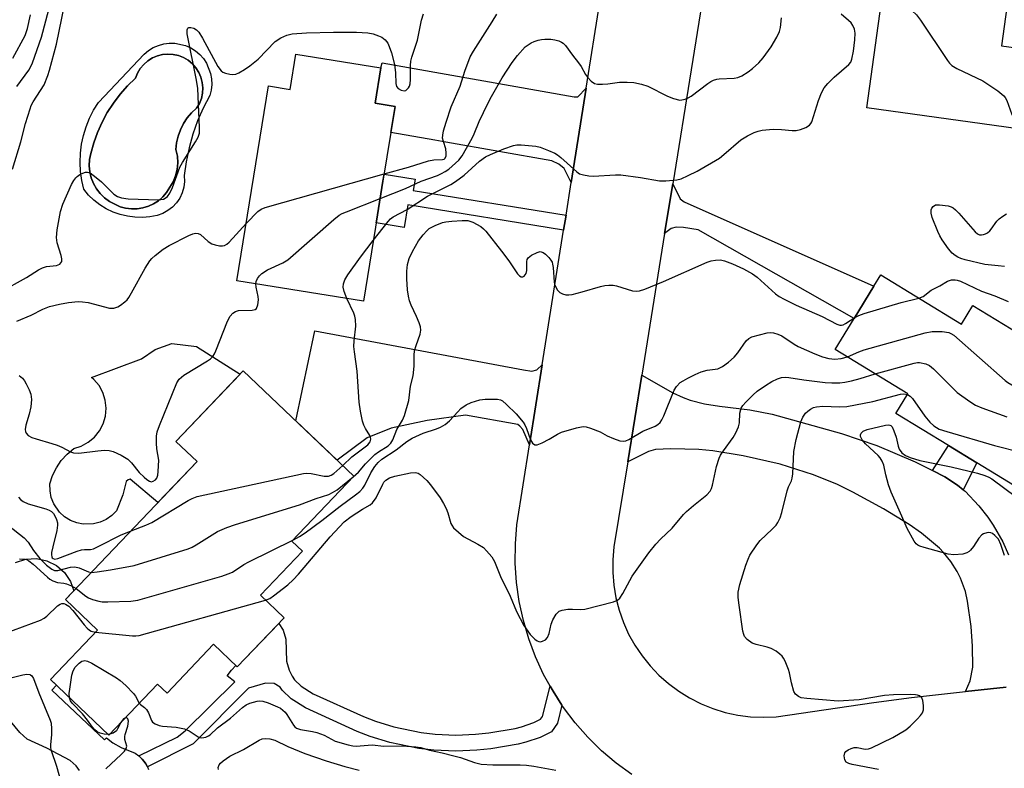
# Model space of a CAD drawing. Units: inches. Extents: x 1291759 to 1297759, y 481452 to 485452.
# Drawn here: x 1292684 to 1292939, y 483454 to 483647 of the extents above; entities that cross this region are included whole.
import ezdxf

# ---------------------------------------------------------------- set-up
doc = ezdxf.new("R2010")
doc.units = ezdxf.units.IN
doc.header["$MEASUREMENT"] = 0
for name, color, linetype in [('BLDG-Footprint', 5, 'Continuous'), ('CULTRL-Pad', 6, 'Continuous'), ('CULTRL-Swimming Pool in Ground', 4, 'Continuous'), ('TRANS-Driveway', 251, 'Continuous'), ('TRANS-Non Street Sidewalk', 7, 'Continuous'), ('TRANS-Road', 130, 'Continuous'), ('Undefined', 1, 'Continuous')]:
    doc.layers.add(name, color=color, linetype=linetype)

msp = doc.modelspace()

# ---------------------------------------------------------------- linework, layer by layer
at = {"layer": 'BLDG-Footprint'}
for points, elevation in [([(1292944.06, 483682.66), (1292938.26, 483640.72), (1292954.12, 483638.53), (1292953.97, 483637.44), (1292952.08, 483623.78), (1292951.28, 483618.03), (1292903.48, 483624.64), (1292907.19, 483651.51), (1292906.47, 483651.61), (1292907.75, 483660.88), (1292908.3, 483664.86), (1292908.84, 483668.75), (1292909.8, 483668.62), (1292912.34, 483687.05), (1292923.93, 483685.44), (1292928.61, 483684.8)], 246.61), ([(1292777.71, 483635), (1292776.24, 483625.88), (1292781.4, 483625.05), (1292780.3, 483618.24), (1292778.27, 483605.67), (1292776.86, 483597.01), (1292773.24, 483574.59), (1292740.51, 483579.89), (1292748.68, 483630.36), (1292754.29, 483629.45), (1292755.77, 483638.55)], 244.86), ([(1292907.05, 483581.42), (1292927.95, 483568.67), (1292930.9, 483573.5), (1292964.6, 483552.94), (1292946.76, 483523.69), (1292931.9, 483532.76), (1292924.57, 483537.23), (1292910.98, 483545.52), (1292914.09, 483550.63), (1292895.27, 483562.11), (1292900.15, 483570.12), (1292905.27, 483578.5)], 253.93), ([(1292752.69, 483492.67), (1292740.6, 483479.97), (1292734.47, 483485.81), (1292722.42, 483473.16), (1292719.93, 483475.53), (1292707.35, 483462.33), (1292692.27, 483476.69), (1292704.44, 483489.48), (1292696.16, 483497.37), (1292730.17, 483533.09), (1292724.71, 483538.3), (1292742.13, 483556.6), (1292770.78, 483529.32), (1292754.73, 483512.47), (1292757.42, 483509.9), (1292746.56, 483498.5)], 287.91)]:
    msp.add_lwpolyline(points, close=True, dxfattribs=dict(at, elevation=elevation))
at = {"layer": 'CULTRL-Pad'}
msp.add_lwpolyline([(1292730.17, 483533.09), (1292720.06, 483522.47), (1292712.85, 483528.56), (1292712.36, 483528.38), (1292711.83, 483527.92), (1292710.98, 483524.47), (1292709.33, 483520.38), (1292708.14, 483519.16), (1292706.7, 483518.14), (1292705.11, 483517.4), (1292703.4, 483516.96), (1292700.76, 483516.89), (1292699.04, 483517.24), (1292697.4, 483517.89), (1292695.91, 483518.83), (1292694.61, 483520.03), (1292693.13, 483522.2), (1292692.48, 483523.84), (1292692.15, 483525.57), (1292692.13, 483527.33), (1292692.82, 483529.48), (1292693.81, 483531.5), (1292695.07, 483533.37), (1292696.58, 483535.04), (1292698.27, 483536.48), (1292700.21, 483537.1), (1292702.03, 483538.1), (1292703.62, 483539.43), (1292704.93, 483541.04), (1292705.89, 483542.87), (1292706.48, 483544.86), (1292706.67, 483546.93), (1292706.45, 483548.99), (1292705.83, 483550.97), (1292704.84, 483552.79), (1292703.51, 483554.39), (1292702.88, 483554.9), (1292715.83, 483559.71), (1292719.38, 483562.14), (1292723.69, 483563.64), (1292730.05, 483562.89), (1292741.32, 483555.74), (1292724.71, 483538.3)], close=True, dxfattribs=at)
for points in [[(1292683.25, 483507.02), (1292685.88, 483507.87), (1292688.65, 483508.01), (1292691.36, 483507.44), (1292693.84, 483506.2), (1292695.91, 483504.36), (1292697.44, 483502.05), (1292698.29, 483499.61), (1292696.16, 483497.37), (1292704.44, 483489.48), (1292692.27, 483476.69), (1292693.81, 483475.22), (1292692.57, 483473.91), (1292706.22, 483461.06), (1292706.77, 483461.64), (1292708.43, 483460.34), (1292710.52, 483459.08), (1292714.14, 483457.66), (1292715.1, 483456.93), (1292715.98, 483456.12), (1292716.5, 483455.5), (1292716.94, 483454.84), (1292717.32, 483454.13), (1292717.64, 483453.39)], [(1292699.8, 483453.15), (1292698.94, 483454.37), (1292697.36, 483455.71), (1292691.31, 483458.89), (1292686.22, 483461.29), (1292684.34, 483462.98), (1292681.96, 483465.93)]]:
    msp.add_lwpolyline(points, dxfattribs=at)
for points in [[(1292729.77, 483639.43, 0), (1292730.87, 483638.5, 0), (1292731.82, 483637.42, 0), (1292732.62, 483636.22, 0), (1292733.68, 483633.55, 0), (1292733.93, 483632.13, 0), (1292733.97, 483630.69, 0), (1292733.81, 483629.25, 0), (1292733.45, 483627.86, 0), (1292731.77, 483624.62, 0), (1292730.32, 483621.27, 0), (1292729.1, 483617.82, 0), (1292728.12, 483614.31, 0), (1292727.38, 483610.73, 0), (1292726.88, 483607.11, 0), (1292726.93, 483605.61, 0), (1292726.74, 483604.12, 0), (1292726.33, 483602.67, 0), (1292725.69, 483601.31, 0), (1292724.84, 483600.07, 0), (1292723.81, 483598.97, 0), (1292722.62, 483598.05, 0), (1292721.3, 483597.33, 0), (1292719.88, 483596.83, 0), (1292717.97, 483596.46, 0), (1292716.04, 483596.3, 0), (1292714.1, 483596.34, 0), (1292712.17, 483596.59, 0), (1292710.28, 483597.04, 0), (1292708.45, 483597.69, 0), (1292706.7, 483598.53, 0), (1292705.05, 483599.55, 0), (1292703.51, 483600.74, 0), (1292702.11, 483602.08, 0), (1292700.86, 483603.57, 0), (1292700.35, 483605.86, 0), (1292700.04, 483608.19, 0), (1292699.93, 483610.54, 0), (1292700.02, 483612.89, 0), (1292700.31, 483615.22, 0), (1292700.8, 483617.52, 0), (1292701.49, 483619.77, 0), (1292702.37, 483621.95, 0), (1292703.43, 483624.04, 0), (1292704.67, 483626.04, 0), (1292716.51, 483638.58, 0), (1292717.62, 483639.5, 0), (1292718.84, 483640.25, 0), (1292720.17, 483640.83, 0), (1292721.55, 483641.23, 0), (1292722.98, 483641.42, 0), (1292724.42, 483641.41, 0), (1292727.23, 483640.8, 0), (1292728.55, 483640.2, 0)], [(1292714.68, 483598.52, 0), (1292716.15, 483598.75, 0), (1292717.58, 483599.18, 0), (1292718.93, 483599.81, 0), (1292720.18, 483600.63, 0), (1292721.3, 483601.61, 0), (1292722.27, 483602.74, 0), (1292723.96, 483605.48, 0), (1292724.62, 483607.07, 0), (1292725.03, 483608.74, 0), (1292725.18, 483610.45, 0), (1292725.08, 483612.17, 0), (1292724.72, 483613.86, 0), (1292724.9, 483615.61, 0), (1292725.29, 483617.33, 0), (1292725.88, 483618.99, 0), (1292726.67, 483620.57, 0), (1292727.64, 483622.04, 0), (1292728.78, 483623.38, 0), (1292730.08, 483624.57, 0), (1292730.78, 483625.78, 0), (1292731.29, 483627.07, 0), (1292731.59, 483628.44, 0), (1292731.68, 483629.83, 0), (1292731.54, 483631.22, 0), (1292731.19, 483632.57, 0), (1292730.64, 483633.84, 0), (1292729.89, 483635.02, 0), (1292728.97, 483636.07, 0), (1292727.9, 483636.96, 0), (1292726.7, 483637.67, 0), (1292725.4, 483638.19, 0), (1292724.04, 483638.49, 0), (1292722.65, 483638.58, 0), (1292721.26, 483638.46, 0), (1292719.91, 483638.11, 0), (1292718.63, 483637.57, 0), (1292717.45, 483636.83, 0), (1292716.4, 483635.91, 0), (1292715.5, 483634.84, 0), (1292714.78, 483633.65, 0), (1292714.26, 483632.35, 0), (1292712.19, 483630.35, 0), (1292710.28, 483628.19, 0), (1292708.53, 483625.9, 0), (1292706.97, 483623.48, 0), (1292705.6, 483620.94, 0), (1292704.42, 483618.31, 0), (1292703.44, 483615.6, 0), (1292702.68, 483612.82, 0), (1292702.37, 483611.27, 0), (1292702.29, 483609.69, 0), (1292702.43, 483608.11, 0), (1292702.79, 483606.57, 0), (1292703.36, 483605.1, 0), (1292704.14, 483603.72, 0), (1292705.1, 483602.47, 0), (1292706.23, 483601.36, 0), (1292707.51, 483600.43, 0), (1292710.27, 483599.08, 0), (1292711.71, 483598.69, 0), (1292713.19, 483598.5, 0)]]:
    msp.add_polyline3d(points, close=True, dxfattribs=at)
at = {"layer": 'CULTRL-Swimming Pool in Ground'}
msp.add_lwpolyline([(1292714.68, 483598.52), (1292713.19, 483598.5), (1292711.71, 483598.69), (1292710.27, 483599.08), (1292707.51, 483600.43), (1292706.23, 483601.36), (1292705.1, 483602.47), (1292704.14, 483603.72), (1292703.36, 483605.1), (1292702.79, 483606.57), (1292702.43, 483608.11), (1292702.29, 483609.69), (1292702.37, 483611.27), (1292702.68, 483612.82), (1292703.44, 483615.6), (1292704.42, 483618.31), (1292705.6, 483620.94), (1292706.97, 483623.48), (1292708.53, 483625.9), (1292710.28, 483628.19), (1292712.19, 483630.35), (1292714.26, 483632.35), (1292714.78, 483633.65), (1292715.5, 483634.84), (1292716.4, 483635.91), (1292717.45, 483636.83), (1292718.63, 483637.57), (1292719.91, 483638.11), (1292721.26, 483638.46), (1292722.65, 483638.58), (1292724.04, 483638.49), (1292725.4, 483638.19), (1292726.7, 483637.67), (1292727.9, 483636.96), (1292728.97, 483636.07), (1292729.89, 483635.02), (1292730.64, 483633.84), (1292731.19, 483632.57), (1292731.54, 483631.22), (1292731.68, 483629.83), (1292731.59, 483628.44), (1292731.29, 483627.07), (1292730.78, 483625.78), (1292730.08, 483624.57), (1292728.78, 483623.38), (1292727.64, 483622.04), (1292726.67, 483620.57), (1292725.88, 483618.99), (1292725.29, 483617.33), (1292724.9, 483615.61), (1292724.72, 483613.86), (1292725.08, 483612.17), (1292725.18, 483610.45), (1292725.03, 483608.74), (1292724.62, 483607.07), (1292723.96, 483605.48), (1292722.27, 483602.74), (1292721.3, 483601.61), (1292720.18, 483600.63), (1292718.93, 483599.81), (1292717.58, 483599.18), (1292716.15, 483598.75)], close=True, dxfattribs=at)
at = {"layer": 'TRANS-Driveway'}
for points in [[(1292830.86, 483629.77), (1292826.98, 483605.34), (1292825.11, 483608.93), (1292823.8, 483610.05), (1292821.93, 483610.98), (1292794.52, 483615.76), (1292791.66, 483616.26), (1292780.3, 483618.24), (1292781.4, 483625.05), (1292776.24, 483625.88), (1292777.71, 483635), (1292778.05, 483636.34), (1292827.73, 483627.55), (1292828.67, 483627.55)], [(1292819.47, 483558.13), (1292816.18, 483537.45), (1292814.45, 483541.37), (1292813.7, 483542.31), (1292813.14, 483542.68), (1292799.66, 483545.1), (1292789.73, 483543.73), (1292780.38, 483541.76), (1292774.19, 483539.29), (1292766.42, 483533.48), (1292755.74, 483543.64), (1292760.69, 483566.94), (1292814.63, 483556.81), (1292816.79, 483556.53), (1292818.09, 483556.81)]]:
    msp.add_lwpolyline(points, close=True, dxfattribs=at)
msp.add_lwpolyline([(1292939.47, 483474.74), (1292928.94, 483473.61), (1292930.21, 483476.33), (1292930.87, 483479.88), (1292930.8, 483485.32), (1292930.42, 483490.41), (1292929.53, 483496.98), (1292928.95, 483499.44), (1292927.65, 483502.91), (1292926.79, 483504.66), (1292925.21, 483507.21), (1292923.3, 483509.58), (1292922.21, 483510.67), (1292917.59, 483514.56), (1292914.43, 483516.83), (1292907.76, 483520.91), (1292899.86, 483525.19), (1292895.85, 483527.14), (1292889.61, 483529.71), (1292881.05, 483532.41), (1292871.42, 483534.62), (1292863.6, 483535.88), (1292859.98, 483536.26), (1292852.74, 483536.44), (1292848.79, 483536.27), (1292846.94, 483535.7), (1292841.6, 483533.08), (1292845.21, 483555.45), (1292853.3, 483550.9), (1292855.91, 483549.65), (1292857.72, 483549), (1292861.46, 483548.05), (1292865.32, 483547.42), (1292873.17, 483546.47), (1292878.94, 483545.38), (1292896.9, 483540.37), (1292906.04, 483537.27), (1292915.92, 483533.08), (1292920.41, 483530.8), (1292923.66, 483529.15), (1292926.91, 483527.04), (1292928.39, 483525.81), (1292928.88, 483525.41), (1292932.46, 483521.66), (1292934.78, 483518.69), (1292936.17, 483516.64), (1292938.64, 483512.3), (1292940.12, 483508.95)], dxfattribs=at)
at = {"layer": 'TRANS-Non Street Sidewalk'}
for points in [[(1292825.63, 483596.86), (1292825.02, 483593.02), (1292784.73, 483599.53), (1292783.79, 483593.73), (1292776.52, 483594.91), (1292776.86, 483597.01), (1292778.27, 483605.67), (1292778.57, 483607.53), (1292786.6, 483606.23), (1292786.12, 483603.24)], [(1292851.13, 483592.12), (1292853.22, 483605.01), (1292855.15, 483601.07), (1292856.18, 483600.32), (1292905.27, 483578.5), (1292900.15, 483570.12), (1292859.83, 483593.11), (1292855.99, 483593.68), (1292854.12, 483593.77), (1292852.81, 483593.39)], [(1292928.39, 483525.81), (1292926.91, 483527.04), (1292923.66, 483529.15), (1292920.41, 483530.8), (1292924.57, 483537.23), (1292931.9, 483532.76)], [(1292821.5, 483475), (1292822.28, 483473.66), (1292824.56, 483470.08), (1292823.41, 483465.43), (1292821.89, 483463.17), (1292818.9, 483461.7), (1292815.25, 483460.45), (1292813.27, 483459.98), (1292806.19, 483458.78), (1292802.54, 483458.38), (1292797.1, 483458.11), (1292791.41, 483458.37), (1292787.52, 483458.85), (1292780.06, 483460.4), (1292774.94, 483461.98), (1292771.62, 483463.27), (1292758.23, 483469.35), (1292754.5, 483471.7), (1292752.24, 483473.9), (1292751.66, 483474.73), (1292750.12, 483475.65), (1292747.93, 483475.79), (1292743.48, 483474.48), (1292729.16, 483460.09), (1292717.32, 483454.13), (1292716.94, 483454.84), (1292716.5, 483455.5), (1292715.98, 483456.12), (1292715.1, 483456.93), (1292725.07, 483461.76), (1292727.12, 483463.38), (1292739.93, 483476.1), (1292737.96, 483477.66), (1292739.07, 483479.15), (1292740.2, 483480.35), (1292740.6, 483479.97), (1292751.31, 483491.22), (1292752.43, 483489.43), (1292753.12, 483487.16), (1292753.31, 483481.45), (1292754.05, 483479.11), (1292754.77, 483477.53), (1292755.42, 483476.6), (1292757.08, 483474.97), (1292760.2, 483473.01), (1292773.23, 483467.1), (1292776.31, 483465.9), (1292781.09, 483464.42), (1292788.2, 483462.95), (1292791.76, 483462.51), (1292797.09, 483462.27), (1292802.21, 483462.52), (1292805.62, 483462.9), (1292812.44, 483464.05), (1292814.09, 483464.44), (1292817.3, 483465.55), (1292819.06, 483466.41), (1292819.55, 483467.14)]]:
    msp.add_lwpolyline(points, close=True, dxfattribs=at)
at = {"layer": 'TRANS-Road'}
for points in [[(1292842.67, 483452.07, 0), (1292838.64, 483455.01, 0), (1292834.83, 483458.24, 0), (1292831.28, 483461.74, 0), (1292827.98, 483465.48, 0), (1292824.96, 483469.46, 0), (1292824.56, 483470.08, 0), (1292822.28, 483473.66, 0), (1292821.5, 483475, 0), (1292819.83, 483478.01, 0), (1292817.75, 483482.54, 0), (1292816, 483487.21, 0), (1292814.59, 483492, 0), (1292813.54, 483496.88, 0), (1292812.84, 483501.82, 0), (1292812.5, 483506.79, 0), (1292812.53, 483511.78, 0), (1292812.91, 483516.76, 0), (1292816.18, 483537.45, 0), (1292819.47, 483558.13, 0), (1292825.02, 483593.02, 0), (1292825.63, 483596.86, 0), (1292826.98, 483605.34, 0), (1292830.86, 483629.77, 0), (1292837.95, 483674.39, 0)], [(1292862.76, 483664.08, 0), (1292853.22, 483605.01, 0), (1292851.13, 483592.12, 0), (1292845.21, 483555.45, 0), (1292841.6, 483533.08, 0), (1292838.01, 483511.02, 0), (1292837.72, 483507.71, 0), (1292837.72, 483504.4, 0), (1292837.99, 483501.09, 0), (1292838.54, 483497.82, 0), (1292839.37, 483494.62, 0), (1292840.47, 483491.49, 0), (1292841.82, 483488.46, 0), (1292843.43, 483485.57, 0), (1292845.29, 483482.81, 0), (1292847.36, 483480.23, 0), (1292849.65, 483477.83, 0), (1292852.13, 483475.64, 0), (1292854.8, 483473.66, 0), (1292857.61, 483471.92, 0), (1292860.57, 483470.42, 0), (1292863.64, 483469.17, 0), (1292866.81, 483468.2, 0), (1292870.05, 483467.49, 0), (1292873.34, 483467.06, 0), (1292876.64, 483466.92, 0), (1292879.96, 483467.05, 0), (1292905.24, 483470.78, 0), (1292915.01, 483472.02, 0), (1292928.94, 483473.61, 0), (1292939.47, 483474.74, 0)]]:
    msp.add_polyline3d(points, dxfattribs=at)
at = {"layer": 'Undefined'}
msp.add_line((1292707.53, 483462.51, 256), (1292707.22, 483462.46, 256), dxfattribs=at)
for points, elevation in [([(1292907.16, 483656.6), (1292911.9, 483652.3), (1292915.2, 483649.75), (1292916.28, 483648.75), (1292917.33, 483647.32), (1292924.35, 483636.95), (1292924.87, 483636.23), (1292925.47, 483635.6), (1292926.71, 483634.83), (1292933.46, 483631.61), (1292937.35, 483629.03), (1292938.92, 483627.79), (1292939.26, 483627.34), (1292939.65, 483626.57), (1292940.97, 483622.95), (1292941.7, 483621.39), (1292942.6, 483620.11), (1292943.17, 483619.58), (1292943.92, 483619.05)], 248), ([(1292682.44, 483608.8), (1292684.62, 483615.86), (1292685.8, 483620.63), (1292686.97, 483624.44), (1292687.29, 483625.24), (1292687.82, 483626.25), (1292690.59, 483630.65), (1292691.62, 483633), (1292692.05, 483634.41), (1292693.78, 483641.12), (1292695.89, 483651.27)], 240), ([(1292683.58, 483630.17), (1292686.62, 483634.38), (1292687.18, 483635.33), (1292687.61, 483636.3), (1292689.98, 483642.93), (1292691.8, 483650.09)], 238), ([(1292679.24, 483576.97), (1292686.06, 483580.71), (1292689.18, 483582.71), (1292690.17, 483583.25), (1292691.23, 483583.58), (1292693.8, 483583.86), (1292694.65, 483584.23), (1292694.95, 483584.53), (1292695.16, 483584.9), (1292695.23, 483585.62), (1292695.05, 483586.45), (1292693.98, 483589.73), (1292693.84, 483591.11), (1292694.03, 483593.05), (1292694.82, 483597.83), (1292695.49, 483599.75), (1292697.74, 483604.83), (1292698.31, 483605.83), (1292698.81, 483606.52), (1292699.2, 483606.91), (1292699.88, 483607.37), (1292700.61, 483607.75), (1292701.34, 483608.01), (1292701.83, 483608.05), (1292702.53, 483607.8), (1292703.67, 483606.99), (1292705.45, 483605.5), (1292708.62, 483602.3), (1292709.59, 483601.72), (1292710.66, 483601.33), (1292712.35, 483601.12), (1292720.22, 483600.83), (1292721.46, 483601.03), (1292721.91, 483601.24), (1292722.51, 483601.7), (1292723.14, 483602.55), (1292723.84, 483604.03), (1292725.71, 483609.29), (1292726.42, 483610.54), (1292729.8, 483615.85), (1292730.45, 483617.07), (1292730.78, 483618.11), (1292730.82, 483619.57), (1292730.36, 483629.66), (1292730.03, 483631.82), (1292727.65, 483643.79), (1292727.62, 483644.87), (1292727.78, 483645.27), (1292727.91, 483645.4), (1292728.09, 483645.47), (1292728.54, 483645.47), (1292729.31, 483645.26), (1292730.04, 483644.86), (1292730.62, 483644.23), (1292731.57, 483642.7), (1292735.58, 483635.39), (1292736.41, 483634.22), (1292736.83, 483633.91), (1292737.57, 483633.61), (1292738.64, 483633.37), (1292739.45, 483633.29), (1292740.24, 483633.39), (1292740.99, 483633.7), (1292742.46, 483634.56), (1292743.87, 483635.5), (1292745.96, 483637.26), (1292750.36, 483641.81), (1292751.82, 483642.78), (1292753.39, 483643.51), (1292754.77, 483643.78), (1292758.46, 483644.1), (1292765.46, 483644.28), (1292771.46, 483644.25), (1292774.36, 483644.07), (1292775.78, 483643.82), (1292777.15, 483643.34), (1292777.98, 483642.93), (1292778.87, 483642.25), (1292779.56, 483641.38), (1292779.92, 483640.57), (1292780.49, 483638.87), (1292781.29, 483635.85), (1292781.55, 483633.7), (1292781.58, 483630.97), (1292781.77, 483630.22), (1292782.25, 483629.63), (1292782.96, 483629.25), (1292783.72, 483629.08), (1292784.16, 483629.19), (1292784.53, 483629.47), (1292784.85, 483629.85), (1292785.11, 483630.3), (1292785.29, 483630.84), (1292785.42, 483631.98), (1292785.38, 483635.61), (1292785.49, 483636.72), (1292785.78, 483637.81), (1292787.22, 483642.14), (1292788.21, 483647.34), (1292788.72, 483648.98)], 242), ([(1292682.53, 483637.51), (1292685.69, 483643.42), (1292686.28, 483645.24), (1292687.12, 483648.74)], 236), ([(1292775.78, 483590.29), (1292779.66, 483595.25), (1292780.24, 483595.91), (1292780.89, 483596.46), (1292784.56, 483598.35), (1292789.78, 483601.81), (1292795.8, 483604.84), (1292797.05, 483605.56), (1292799.25, 483607.22), (1292803.26, 483610.87), (1292804.84, 483611.98), (1292806.13, 483612.62), (1292809.52, 483614.01), (1292812.02, 483614.9), (1292812.88, 483615.05), (1292814.04, 483615.06), (1292817.84, 483614.76), (1292818.96, 483614.5), (1292821.12, 483613.66), (1292822.71, 483612.94), (1292823.44, 483612.5), (1292824.32, 483611.79), (1292828.42, 483608.07), (1292829.14, 483607.61), (1292830.17, 483607.28), (1292831.53, 483607.06), (1292832.65, 483606.98), (1292838.41, 483607.33), (1292839.85, 483607.33), (1292844.88, 483606.67), (1292849.78, 483605.78), (1292851.48, 483605.75), (1292854.29, 483606.06), (1292855.39, 483606.32), (1292857.23, 483607.12), (1292859.54, 483608.28), (1292865.35, 483611.67), (1292866.48, 483612.56), (1292870.86, 483616.35), (1292872.57, 483617.39), (1292874.34, 483618.26), (1292875.34, 483618.6), (1292876.41, 483618.85), (1292879.22, 483619.17), (1292881.39, 483619.09), (1292884.12, 483618.76), (1292885.18, 483618.76), (1292886.29, 483619.02), (1292887.66, 483619.59), (1292888.62, 483620.18), (1292888.98, 483620.59), (1292889.24, 483621.08), (1292890.91, 483626.53), (1292891.76, 483628.56), (1292892.43, 483629.82), (1292893.35, 483630.94), (1292895, 483632.62), (1292898.77, 483635.84), (1292899.29, 483636.49), (1292899.59, 483637.28), (1292899.96, 483639.32), (1292900.37, 483642.3), (1292900.4, 483643.95), (1292900.24, 483645.01), (1292899.83, 483646.01), (1292899.36, 483646.68), (1292898.75, 483647.27), (1292896.77, 483648.93)], 248), ([(1292777.54, 483601.18), (1292784.07, 483603.76), (1292788.2, 483605.66), (1292792.34, 483607.17), (1292793.39, 483607.64), (1292794.38, 483608.17), (1292795.3, 483608.81), (1292797.88, 483611.1), (1292798.79, 483612.27), (1292801.32, 483616.81), (1292801.86, 483617.91), (1292803.16, 483621.13), (1292805.42, 483625.79), (1292806.37, 483627.64), (1292809.11, 483632.43), (1292811.72, 483636.41), (1292813.1, 483638.22), (1292815.07, 483640.41), (1292816.58, 483641.49), (1292817.35, 483641.84), (1292818.46, 483642.19), (1292819.32, 483642.36), (1292820.19, 483642.43), (1292821.66, 483642.41), (1292822.76, 483642.29), (1292823.78, 483642.02), (1292824.49, 483641.69), (1292824.91, 483641.39), (1292825.47, 483640.81), (1292827.29, 483638.32), (1292828.89, 483636.31), (1292829.52, 483635.4), (1292830.68, 483633.32), (1292831.17, 483632.6), (1292832.11, 483631.58), (1292832.98, 483630.97), (1292833.74, 483630.8), (1292835.1, 483630.76), (1292836.48, 483630.86), (1292839.44, 483631.3), (1292841.47, 483631.32), (1292843.19, 483631.2), (1292845.18, 483630.76), (1292846.83, 483630.23), (1292851.85, 483627.69), (1292853.45, 483627.08), (1292855.08, 483626.69), (1292855.63, 483626.71), (1292856.44, 483626.91), (1292857.24, 483627.24), (1292857.97, 483627.68), (1292862.34, 483630.99), (1292863.06, 483631.47), (1292863.82, 483631.86), (1292864.66, 483632.12), (1292865.24, 483632.21), (1292869.11, 483632.3), (1292870.11, 483632.53), (1292871.1, 483632.97), (1292872.78, 483633.98), (1292873.91, 483634.81), (1292875.55, 483636.29), (1292876.67, 483637.6), (1292878.71, 483640.45), (1292880.13, 483642.92), (1292880.85, 483644.45), (1292881.09, 483645.49), (1292881.36, 483647.92)], 246), ([(1292778.58, 483607.59), (1292784.86, 483609.34), (1292790.09, 483610.98), (1292791.46, 483611.2), (1292793.7, 483611.25), (1292794.14, 483611.42), (1292794.32, 483611.57), (1292794.59, 483612.19), (1292794.65, 483612.96), (1292794.5, 483614.01), (1292793.9, 483615.93), (1292793.71, 483616.77), (1292793.72, 483617.61), (1292793.94, 483618.73), (1292794.59, 483620.95), (1292795.93, 483624.89), (1292798.24, 483630.23), (1292799.42, 483634.14), (1292800.87, 483637.84), (1292801.73, 483639.35), (1292806.56, 483646.95), (1292807.73, 483648.95)], 244), ([(1292742.93, 483594.82), (1292745.94, 483597.84), (1292746.8, 483598.45), (1292747.77, 483598.87), (1292778.58, 483607.59)], 244), ([(1292745.4, 483579.1), (1292745.48, 483579.75), (1292745.81, 483580.49), (1292746.3, 483581.17), (1292746.9, 483581.77), (1292748.37, 483582.7), (1292752.38, 483584.55), (1292753.63, 483585.28), (1292765.56, 483595.76), (1292766.94, 483596.87), (1292767.71, 483597.31), (1292768.8, 483597.78), (1292777.54, 483601.18)], 246), ([(1292939.07, 483583.56), (1292937.41, 483583.8), (1292933.98, 483584.11), (1292928.92, 483585.3), (1292927.78, 483585.64), (1292926.98, 483585.98), (1292926.27, 483586.46), (1292925.56, 483587.07), (1292924.61, 483588.15), (1292922.9, 483590.54), (1292922.31, 483591.56), (1292921.82, 483592.65), (1292920.38, 483596.31), (1292920.05, 483597.43), (1292920.07, 483598.23), (1292920.27, 483598.72), (1292920.58, 483599.14), (1292921.2, 483599.53), (1292922.24, 483599.59), (1292924.5, 483599.28), (1292925.3, 483599.05), (1292925.78, 483598.8), (1292926.42, 483598.26), (1292927.21, 483597.43), (1292931.44, 483592.54), (1292932.07, 483592.01), (1292932.56, 483591.83), (1292933.09, 483591.8), (1292933.65, 483591.88), (1292934.19, 483592.06), (1292934.65, 483592.32), (1292935.28, 483592.82), (1292935.65, 483593.23), (1292937.08, 483595.3), (1292937.65, 483595.91), (1292938.59, 483596.6), (1292939.59, 483597.19)], 250), ([(1292683.59, 483569.44), (1292687.27, 483570.97), (1292690.29, 483572.57), (1292692.05, 483573.21), (1292694.62, 483573.83), (1292696.89, 483574.24), (1292699.39, 483574.52), (1292700.56, 483574.48), (1292702.02, 483574.26), (1292707.55, 483572.85), (1292708.65, 483572.85), (1292709.68, 483573.14), (1292710.38, 483573.56), (1292711.48, 483574.41), (1292712.08, 483574.99), (1292712.55, 483575.59), (1292713.25, 483576.74), (1292716.72, 483583.18), (1292717.93, 483585.05), (1292718.47, 483585.69), (1292719.32, 483586.48), (1292721.38, 483588.11), (1292722.94, 483588.99), (1292728.02, 483591.59), (1292729.11, 483592.05), (1292729.81, 483592.2), (1292730.47, 483592.16), (1292731.05, 483591.89), (1292733.08, 483590.03), (1292734.04, 483589.43), (1292734.85, 483589.17), (1292735.96, 483588.97), (1292736.78, 483588.94), (1292737.26, 483589.03), (1292737.89, 483589.36), (1292738.53, 483589.93), (1292742.93, 483594.82)], 244), ([(1292770.59, 483529.12), (1292771.92, 483530.33), (1292773.72, 483532.48), (1292776.16, 483534.95), (1292777.09, 483535.66), (1292779.63, 483537.19), (1292780.33, 483537.83), (1292780.86, 483538.69), (1292781.88, 483541.39), (1292783.33, 483543.86), (1292783.83, 483545), (1292784.97, 483548.89), (1292785.44, 483552.66), (1292786.09, 483555.34), (1292786.36, 483557.84), (1292786.37, 483560.63), (1292786.47, 483561.74), (1292786.85, 483563.13), (1292787.91, 483566.05), (1292788.1, 483567.11), (1292787.99, 483567.94), (1292787.63, 483569.05), (1292786.96, 483570.69), (1292785.53, 483573.63), (1292785.14, 483574.74), (1292784.86, 483575.89), (1292784.62, 483577.59), (1292784.41, 483580.41), (1292784.44, 483582.42), (1292784.6, 483584.12), (1292785.09, 483585.7), (1292785.94, 483587.48), (1292787.48, 483590.2), (1292788.66, 483591.81), (1292789.61, 483592.87), (1292790.27, 483593.4), (1292791.82, 483594.21), (1292793.71, 483594.98), (1292794.57, 483595.17), (1292796.06, 483595.31), (1292798.75, 483595.48), (1292800.22, 483595.46), (1292800.78, 483595.34), (1292801.56, 483595.03), (1292803.57, 483593.91), (1292804.25, 483593.37), (1292804.85, 483592.72), (1292808.97, 483587.57), (1292810.83, 483585.06), (1292813.07, 483581.73), (1292813.58, 483581.19), (1292814.07, 483580.94), (1292814.43, 483580.95), (1292814.78, 483581.12), (1292815.1, 483581.41), (1292815.34, 483581.82), (1292815.51, 483582.59), (1292815.5, 483584.91), (1292815.59, 483585.43), (1292815.83, 483585.86), (1292816.67, 483586.52), (1292818.2, 483587.26), (1292818.97, 483587.44), (1292819.21, 483587.43), (1292819.68, 483587.25), (1292820.35, 483586.75), (1292821.19, 483585.92), (1292821.73, 483585.23), (1292822.01, 483584.72), (1292822.17, 483584.18), (1292822.3, 483583.35), (1292822.54, 483579.51), (1292822.67, 483579), (1292823.01, 483578.21), (1292823.46, 483577.48), (1292824.04, 483576.89), (1292824.76, 483576.5), (1292825.55, 483576.26), (1292826.38, 483576.23), (1292827.24, 483576.38), (1292829.81, 483577.04), (1292834.55, 483578.45), (1292835.66, 483578.66), (1292836.74, 483578.75), (1292837.83, 483578.75), (1292838.66, 483578.61), (1292842.87, 483577.28), (1292843.89, 483577.2), (1292844.65, 483577.31), (1292846.01, 483577.76), (1292850.85, 483579.73), (1292862.11, 483584.72), (1292863.18, 483585.04), (1292864.26, 483585.26), (1292865.6, 483585.34), (1292866.64, 483585.09), (1292868.68, 483584.25), (1292871.54, 483582.96), (1292873.91, 483581.71), (1292875.05, 483580.84), (1292879.83, 483576.54), (1292880.78, 483575.85), (1292882.03, 483575.12), (1292885.15, 483573.58), (1292891.86, 483570.68), (1292895.67, 483568.64), (1292896.43, 483568.4), (1292896.89, 483568.39), (1292897.33, 483568.51), (1292897.94, 483568.83), (1292900.31, 483570.37)], 250), ([(1292768.97, 483575.28), (1292768.26, 483577.12), (1292768, 483578.23), (1292768.05, 483579.07), (1292768.43, 483580.16), (1292769.2, 483581.42), (1292772.49, 483586.05), (1292775.78, 483590.29)], 248), ([(1292684.13, 483555.39), (1292685.02, 483554.69), (1292685.56, 483554.02), (1292685.99, 483553.25), (1292686.74, 483551.65), (1292687.15, 483550.56), (1292687.33, 483549.19), (1292687.19, 483547.26), (1292686.78, 483545.41), (1292685.91, 483542.5), (1292685.72, 483541.44), (1292685.77, 483540.93), (1292685.96, 483540.46), (1292686.5, 483539.89), (1292687.48, 483539.35), (1292688.52, 483538.95), (1292692.65, 483537.79), (1292693.97, 483537.34), (1292695.22, 483536.8), (1292697.44, 483535.6), (1292698.23, 483535.34), (1292699.62, 483535.32), (1292704.51, 483535.91), (1292706.26, 483536.05), (1292707.42, 483535.98), (1292708.52, 483535.69), (1292710.59, 483534.73), (1292712.27, 483533.71), (1292713.23, 483532.79), (1292715.24, 483530.27), (1292716.54, 483529.03), (1292717.23, 483528.47), (1292717.92, 483528.03), (1292718.38, 483527.9), (1292718.83, 483528), (1292719.46, 483528.42), (1292719.78, 483528.83), (1292720.04, 483529.62), (1292720.15, 483530.5), (1292720.26, 483533.5), (1292719.79, 483536.44), (1292719.7, 483537.89), (1292719.72, 483539.65), (1292719.88, 483540.8), (1292720.46, 483542.47), (1292724.92, 483553.5), (1292725.55, 483554.41), (1292726.77, 483555.48), (1292732.92, 483559.22), (1292733.64, 483559.74), (1292734.22, 483560.3), (1292734.67, 483560.96), (1292735.05, 483561.75), (1292738.02, 483569.46), (1292738.73, 483570.7), (1292739.44, 483571.54), (1292740.11, 483571.97), (1292740.86, 483572.2), (1292744.48, 483572.26), (1292745.22, 483572.45), (1292745.56, 483572.73), (1292745.91, 483573.64), (1292746.07, 483575), (1292746, 483575.83), (1292745.46, 483578.28), (1292745.4, 483579.1)], 246), ([(1292916.91, 483575.4), (1292918.05, 483575.86), (1292920.09, 483577.43), (1292922.3, 483578.55), (1292924.36, 483579.8), (1292925.33, 483580.14), (1292926.32, 483580.16), (1292926.82, 483580.07), (1292927.64, 483579.78), (1292933.11, 483577.17), (1292936.6, 483576), (1292940.03, 483574.57)], 250), ([(1292900.31, 483570.37), (1292901.37, 483570.95), (1292902.74, 483571.45), (1292912.33, 483574.27), (1292916.91, 483575.4)], 250), ([(1292767.9, 483532.06), (1292770.24, 483534.3), (1292774.34, 483537.47), (1292774.94, 483538.24), (1292775.12, 483538.93), (1292775.09, 483539.41), (1292774.92, 483539.87), (1292773.78, 483541.65), (1292773.34, 483542.5), (1292773, 483543.6), (1292772.43, 483546.15), (1292772.16, 483548.51), (1292771.63, 483556.53), (1292770.9, 483561.47), (1292770.76, 483562.93), (1292770.8, 483564.39), (1292771.23, 483568.14), (1292771.17, 483569.86), (1292770.99, 483570.7), (1292770.7, 483571.51), (1292768.97, 483575.28)], 248), ([(1292755.13, 483512.88), (1292756.66, 483513.69), (1292758.12, 483514.7), (1292762.43, 483517.87), (1292767.2, 483521.57), (1292771.17, 483524.46), (1292772.29, 483525.37), (1292773.08, 483526.24), (1292773.59, 483526.96), (1292775.15, 483530.16), (1292776.17, 483531.83), (1292777.03, 483532.87), (1292778.02, 483533.77), (1292781.71, 483536.13), (1292784.48, 483538.32), (1292785.83, 483539.2), (1292788.71, 483540.49), (1292792.11, 483541.55), (1292793.15, 483542.03), (1292794.39, 483542.74), (1292795.48, 483543.65), (1292797.61, 483546.01), (1292798.43, 483546.81), (1292799.77, 483547.82), (1292801.06, 483548.41), (1292803.31, 483549.05), (1292804.75, 483549.22), (1292807.92, 483549.24), (1292808.72, 483549.07), (1292809.19, 483548.81), (1292810.27, 483547.89), (1292812.74, 483545.42), (1292814.54, 483543.29), (1292814.99, 483542.6), (1292815.45, 483541.65), (1292816.44, 483538.72), (1292817, 483537.84), (1292817.53, 483537.45), (1292818.2, 483537.48), (1292819.46, 483537.98), (1292821.26, 483538.89), (1292823.43, 483540.24), (1292824.45, 483540.73), (1292828.35, 483541.88), (1292830.03, 483542.21), (1292830.87, 483542.13), (1292831.98, 483541.79), (1292834.45, 483540.81), (1292836.26, 483539.81), (1292837.88, 483539.1), (1292839.53, 483538.5), (1292840.61, 483538.35), (1292841.1, 483538.46), (1292841.84, 483538.8), (1292845.54, 483541), (1292848.69, 483542.28), (1292849.37, 483542.72), (1292849.96, 483543.26), (1292850.45, 483543.9), (1292850.94, 483544.91), (1292853.57, 483551.61), (1292854.19, 483552.55), (1292855.19, 483553.53), (1292855.9, 483554.02), (1292857.17, 483554.73), (1292859, 483555.65), (1292860.55, 483556.3), (1292862.13, 483556.79), (1292864.87, 483557.14), (1292865.43, 483557.33), (1292866.12, 483557.71), (1292867.63, 483558.81), (1292869.11, 483560.11), (1292870.07, 483561.22), (1292872.23, 483564.34), (1292872.96, 483565), (1292873.72, 483565.36), (1292877.68, 483566.43), (1292878.53, 483566.54), (1292879.34, 483566.45), (1292880.4, 483566.09), (1292881.42, 483565.61), (1292884.61, 483563.5), (1292885.66, 483562.93), (1292890.04, 483560.96), (1292891.98, 483560.18), (1292893.59, 483559.81), (1292895.21, 483559.65), (1292896.8, 483559.76), (1292898.42, 483560.19)], 252), ([(1292898.42, 483560.19), (1292901.36, 483561.5), (1292902.73, 483561.99), (1292918.58, 483566.45), (1292920.32, 483566.79), (1292922.97, 483566.74), (1292924.68, 483566.5), (1292925.2, 483566.29), (1292925.92, 483565.84), (1292939.22, 483554.1), (1292939.92, 483553.58), (1292940.94, 483553), (1292942.27, 483552.38), (1292943.38, 483551.98), (1292945.95, 483551.42), (1292947.69, 483551.18), (1292951.18, 483551.17), (1292952.56, 483551.35), (1292953.23, 483551.66), (1292954.92, 483552.9), (1292957.53, 483555.32), (1292958.67, 483556.56)], 252), ([(1292905.64, 483555.79), (1292915.66, 483558.6), (1292916.52, 483558.72), (1292917.06, 483558.71), (1292918.67, 483558.4), (1292919.65, 483557.97), (1292920.73, 483557.09), (1292926.81, 483550.99), (1292930.07, 483548.64), (1292931.52, 483547.74), (1292933.16, 483547.04), (1292939.63, 483544.71)], 254), ([(1292747.93, 483497.2), (1292748.98, 483497.67), (1292749.95, 483498.33), (1292753.63, 483501.22), (1292755.08, 483502.51), (1292756.42, 483503.95), (1292764.61, 483513.59), (1292768.23, 483517.51), (1292770.06, 483518.89), (1292772.94, 483520.77), (1292774.93, 483521.92), (1292775.57, 483522.43), (1292776.51, 483523.72), (1292778.2, 483527.3), (1292778.51, 483527.74), (1292779.06, 483528.31), (1292779.98, 483528.89), (1292781.32, 483529.35), (1292785.39, 483530.21), (1292786.72, 483530.28), (1292787.42, 483530.08), (1292787.9, 483529.79), (1292789.62, 483528.21), (1292790.59, 483527.09), (1292793.03, 483523.7), (1292793.96, 483522.23), (1292794.63, 483520.98), (1292795.04, 483519.88), (1292795.83, 483517.12), (1292796.05, 483516.64), (1292796.55, 483515.98), (1292797.78, 483514.81), (1292799.11, 483513.73), (1292802.82, 483511.77), (1292804.24, 483510.86), (1292805.1, 483510.04), (1292806.44, 483508.45), (1292807.16, 483507.21), (1292808.68, 483503.32), (1292811.16, 483498.25), (1292812.82, 483494.32), (1292814.7, 483490.64), (1292816.39, 483488.32), (1292817.54, 483487.11), (1292818.16, 483486.69), (1292818.6, 483486.5), (1292819.07, 483486.46), (1292819.58, 483486.58), (1292820.29, 483486.96), (1292820.84, 483487.54), (1292821.25, 483488.57), (1292821.82, 483491.06), (1292822.18, 483492.12), (1292823.07, 483493.62), (1292823.85, 483494.39), (1292824.63, 483494.68), (1292826.08, 483494.88), (1292827.27, 483494.91), (1292829.34, 483494.78), (1292830.49, 483494.94), (1292837.9, 483496.83), (1292838.94, 483497.25), (1292839.55, 483497.77), (1292840.32, 483498.94), (1292842.78, 483503.44), (1292847.05, 483509.49), (1292848.86, 483511.76), (1292850.03, 483513.03), (1292853.11, 483515.89), (1292856.01, 483519.37), (1292856.8, 483520.2), (1292858.61, 483521.77), (1292862.02, 483524.53), (1292862.93, 483525.48), (1292863.27, 483526.13), (1292863.53, 483526.96), (1292864.6, 483531.83), (1292865.24, 483534.01), (1292865.59, 483534.74), (1292866.34, 483535.91), (1292868.85, 483539.33), (1292869.52, 483540.56), (1292870.22, 483542.08), (1292870.49, 483543.14), (1292870.6, 483545.65), (1292870.94, 483546.9), (1292871.4, 483547.6), (1292872.17, 483548.46), (1292874.01, 483550.34), (1292875.09, 483551.31), (1292877.21, 483552.79), (1292878.89, 483553.85), (1292880.33, 483554.56), (1292881.36, 483554.85), (1292882.44, 483554.94), (1292883.27, 483554.88), (1292887.18, 483554.25), (1292892.67, 483553.61), (1292894.42, 483553.51), (1292896.47, 483553.5), (1292897.8, 483553.64), (1292899.49, 483554.02), (1292901.74, 483554.6), (1292905.64, 483555.79)], 254), ([(1292906.51, 483453.44), (1292899.64, 483454.74), (1292898.82, 483454.97), (1292898.13, 483455.33), (1292897.74, 483455.93), (1292897.61, 483456.95), (1292897.73, 483457.7), (1292897.98, 483458.1), (1292898.6, 483458.53), (1292899.36, 483458.85), (1292900.16, 483459.06), (1292900.91, 483459.07), (1292902.99, 483458.69), (1292903.84, 483458.75), (1292904.67, 483458.99), (1292910.18, 483461.68), (1292913.58, 483463.71), (1292914.68, 483464.66), (1292916.56, 483466.54), (1292917.35, 483467.39), (1292917.84, 483468.08), (1292918.07, 483468.84), (1292918.11, 483469.93), (1292917.95, 483471.29), (1292917.67, 483471.98), (1292917.08, 483472.47), (1292916.58, 483472.67), (1292916.06, 483472.77), (1292914.67, 483472.83), (1292910.33, 483472.77), (1292907.98, 483472.53), (1292901.43, 483471.43), (1292896.03, 483471.09), (1292887.89, 483471.74), (1292886.49, 483471.98), (1292885.77, 483472.27), (1292885, 483472.88), (1292884.6, 483473.59), (1292883.92, 483475.81), (1292883.43, 483478.41), (1292883.19, 483479.26), (1292882.32, 483481.48), (1292881.91, 483482.25), (1292881.56, 483482.7), (1292880.92, 483483.29), (1292879.97, 483484), (1292878.71, 483484.74), (1292877.63, 483485.09), (1292874.82, 483485.72), (1292873.78, 483486.11), (1292872.47, 483487.02), (1292871.81, 483487.85), (1292871.59, 483488.37), (1292871.39, 483489.22), (1292870.38, 483495.93), (1292870.18, 483497.9), (1292870.18, 483499.28), (1292870.61, 483501.27), (1292872.18, 483506.28), (1292872.71, 483507.85), (1292873.2, 483508.85), (1292874.97, 483511.52), (1292875.85, 483512.67), (1292879, 483515.61), (1292879.97, 483516.63), (1292880.44, 483517.31), (1292881, 483518.58), (1292881.43, 483519.93), (1292882.84, 483525.56), (1292883.19, 483526.53), (1292883.92, 483528.08), (1292884.16, 483528.84), (1292884.29, 483529.96), (1292884.53, 483535.71), (1292885.18, 483538.82), (1292886.38, 483543.41), (1292886.89, 483544.57), (1292887.62, 483545.62), (1292888.16, 483546.17), (1292888.87, 483546.68), (1292889.64, 483547.07), (1292890.43, 483547.29), (1292892.1, 483547.45), (1292896.37, 483547.27), (1292898.31, 483547.4), (1292905.03, 483548.62), (1292912.15, 483550.59), (1292913.01, 483550.68), (1292913.98, 483550.45)], 256), ([(1292913.98, 483550.45), (1292914.66, 483550.02), (1292915.23, 483549.4), (1292918.42, 483544.86), (1292919.71, 483543.28), (1292920.76, 483542.35), (1292922.2, 483541.53), (1292924.14, 483540.85), (1292936.44, 483537.26), (1292950.07, 483533.78), (1292951.48, 483533.54), (1292951.98, 483533.61), (1292952.32, 483533.81), (1292952.97, 483534.66), (1292957.58, 483544.27), (1292958.67, 483546.04), (1292959.21, 483546.72), (1292959.84, 483547.27), (1292960.61, 483547.57), (1292961.42, 483547.72)], 256), ([(1292939.04, 483508.78), (1292938.14, 483511.66), (1292937.49, 483512.99), (1292936.6, 483514), (1292935.97, 483514.46), (1292935.51, 483514.66), (1292935.01, 483514.75), (1292934.47, 483514.7), (1292933.67, 483514.41), (1292933.18, 483514.11), (1292932.45, 483513.29), (1292931.02, 483511.11), (1292930.29, 483510.2), (1292929.91, 483509.84), (1292929.33, 483509.45), (1292928.3, 483509.14), (1292925.97, 483509), (1292924.52, 483509.15), (1292918.24, 483510.87), (1292917.14, 483511.24), (1292916.63, 483511.48), (1292916.21, 483511.82), (1292915.69, 483512.48), (1292913.85, 483515.8), (1292912.5, 483519.01), (1292909.73, 483525.18), (1292909.05, 483527.12), (1292908.36, 483529.69), (1292907.81, 483532.19), (1292907.43, 483533.19), (1292906.87, 483534.08), (1292906.36, 483534.71), (1292903.14, 483537.71), (1292902.22, 483538.75), (1292901.78, 483539.61), (1292901.79, 483540.04), (1292901.99, 483540.46), (1292902.52, 483540.99), (1292903.53, 483541.42), (1292908.24, 483542.51), (1292908.96, 483542.6), (1292909.39, 483542.55), (1292909.63, 483542.43), (1292909.97, 483542.08), (1292910.46, 483541.1), (1292911.03, 483539.42), (1292911.53, 483537.1), (1292911.84, 483536.3), (1292912.53, 483535.38), (1292913.41, 483534.66), (1292914.68, 483534.12), (1292917.12, 483533.36), (1292925.23, 483531.72), (1292932.12, 483530.14), (1292934, 483529.51), (1292935.01, 483529.06), (1292935.75, 483528.62), (1292942.15, 483523.91)], 258), ([(1292713.11, 483515.18), (1292716.95, 483516.66), (1292718.51, 483517.35), (1292727.88, 483523.01), (1292728.92, 483523.56), (1292730.23, 483524.05), (1292757.73, 483530), (1292758.59, 483530.09), (1292759.68, 483530.04), (1292763.1, 483529.32), (1292764.18, 483529.32), (1292764.89, 483529.58), (1292765.56, 483530), (1292767.9, 483532.06)], 248), ([(1292702.88, 483504.43), (1292704.35, 483504.55), (1292707.79, 483505.08), (1292713.89, 483506.21), (1292727.92, 483510.54), (1292728.95, 483510.99), (1292729.92, 483511.53), (1292735.43, 483515), (1292737.85, 483516.07), (1292740.1, 483516.83), (1292756.67, 483521.94), (1292761.02, 483523.53), (1292764.3, 483524.61), (1292765.24, 483525.09), (1292766.39, 483525.81), (1292770.59, 483529.12)], 250), ([(1292684.03, 483523.91), (1292684.54, 483523.27), (1292685.2, 483522.78), (1292686.5, 483522.21), (1292691.07, 483520.83), (1292691.9, 483520.52), (1292692.52, 483520.15), (1292693.02, 483519.64), (1292693.46, 483518.89), (1292693.82, 483518.08), (1292694.07, 483517.24), (1292694.11, 483516.68), (1292693.9, 483515.28), (1292692.83, 483511.01), (1292692.55, 483509.54), (1292692.51, 483508.99), (1292692.57, 483508.49), (1292692.73, 483508.2), (1292692.96, 483508), (1292693.42, 483507.88), (1292694.19, 483508.02), (1292699.19, 483509.94), (1292700.3, 483510.29), (1292701.1, 483510.39), (1292702.59, 483510.35), (1292703.39, 483510.55), (1292704.95, 483511.26), (1292710.4, 483514.05), (1292713.11, 483515.18)], 248), ([(1292681.39, 483516.56), (1292685.46, 483513.38), (1292686.53, 483512.24), (1292687.91, 483510.06), (1292689.52, 483508), (1292691.21, 483506.32), (1292692.59, 483505.23), (1292693.34, 483504.94), (1292694.14, 483504.93), (1292697.48, 483505.76), (1292698.6, 483505.83), (1292699.72, 483505.56), (1292702.11, 483504.54), (1292702.88, 483504.43)], 250), ([(1292698.89, 483500.23), (1292701.37, 483498.26), (1292702.1, 483497.8), (1292703.13, 483497.38), (1292704.76, 483496.95), (1292705.61, 483496.84), (1292707.1, 483496.82), (1292713.08, 483497), (1292714.85, 483497.22), (1292736.57, 483503.46), (1292738.27, 483504.01), (1292739.32, 483504.52), (1292742.29, 483506.47), (1292743.55, 483507.18), (1292755.13, 483512.88)], 252), ([(1292684.26, 483507.93), (1292685.6, 483507.87), (1292686.07, 483507.73), (1292686.67, 483507.42), (1292687.79, 483506.53), (1292691.45, 483503.22), (1292692.12, 483502.68), (1292692.83, 483502.24), (1292694.08, 483501.83), (1292695.68, 483501.67), (1292696.45, 483501.49), (1292697.69, 483500.97), (1292698.89, 483500.23)], 252), ([(1292703.92, 483488.94), (1292713.48, 483488), (1292714.36, 483487.98), (1292715.24, 483488.08), (1292747.93, 483497.2)], 254), ([(1292677.92, 483487.74), (1292689.69, 483492.06), (1292690.64, 483492.59), (1292691.29, 483493.08), (1292694.12, 483495.75), (1292694.76, 483496.19), (1292695.21, 483496.35), (1292695.68, 483496.34), (1292696.15, 483496.22), (1292697.05, 483495.68), (1292698.03, 483494.6), (1292700.94, 483490.85), (1292701.72, 483489.98), (1292702.34, 483489.48), (1292702.8, 483489.22), (1292703.92, 483488.94)], 254), ([(1292697.21, 483471.98), (1292697.12, 483473.04), (1292697.24, 483474.22), (1292697.8, 483477.78), (1292698.09, 483478.92), (1292698.69, 483479.9), (1292699.71, 483480.95), (1292700.4, 483481.42), (1292700.8, 483481.57), (1292701.19, 483481.61), (1292701.88, 483481.44), (1292702.92, 483480.92), (1292709.3, 483477.12), (1292710.28, 483476.46), (1292711.77, 483475.13), (1292713.76, 483473.09), (1292714.24, 483472.41), (1292715.22, 483470.59)], 256), ([(1292678.55, 483476.31), (1292685.08, 483477.9), (1292686.17, 483478.05), (1292686.9, 483478), (1292687.11, 483477.92), (1292687.45, 483477.62), (1292687.84, 483476.96), (1292689.29, 483473.22), (1292692.21, 483466.2), (1292692.42, 483465.37), (1292692.52, 483463.94), (1292692.5, 483462.5), (1292692.25, 483459.82), (1292692.28, 483459.03), (1292692.42, 483458.35), (1292693.84, 483454.26), (1292695.65, 483447.81)], 256), ([(1292707.22, 483462.46), (1292706.15, 483462.53), (1292705.1, 483462.8), (1292704.37, 483463.17), (1292703.69, 483463.73), (1292703.12, 483464.38), (1292701.83, 483466.19), (1292700.55, 483467.77), (1292697.83, 483470.55), (1292697.45, 483471.2), (1292697.21, 483471.98)], 256), ([(1292715.22, 483470.59), (1292715.54, 483470.24), (1292716.58, 483469.47), (1292717.09, 483468.95), (1292717.61, 483468.07), (1292718.4, 483466.07), (1292718.68, 483465.65), (1292719.32, 483465.19), (1292720.36, 483464.77), (1292721.21, 483464.58), (1292724.76, 483464.33), (1292726.94, 483463.92), (1292728.14, 483463.37), (1292730.45, 483461.87), (1292730.93, 483461.67), (1292731.42, 483461.59), (1292732.44, 483461.8), (1292733.18, 483462.13), (1292733.61, 483462.42), (1292735.46, 483464.2), (1292738.87, 483466.7), (1292741.96, 483469.46), (1292742.85, 483470.14), (1292743.8, 483470.58), (1292745.73, 483471.1), (1292746.44, 483471.21), (1292747.23, 483471.13), (1292748.58, 483470.67), (1292750.99, 483469.65), (1292751.76, 483469.25), (1292752.41, 483468.8), (1292752.95, 483468.28), (1292753.44, 483467.66), (1292755.12, 483464.86), (1292755.47, 483464.42), (1292755.91, 483464.08), (1292756.94, 483463.73), (1292760.08, 483463.24), (1292761.2, 483462.98), (1292763.04, 483462.25), (1292765.92, 483460.77), (1292769.31, 483459.78), (1292770.45, 483459.52), (1292771.31, 483459.44), (1292775.51, 483459.75), (1292778.47, 483459.47), (1292783.33, 483459.51), (1292786.77, 483459.29), (1292788.03, 483459.06), (1292790.32, 483458.44), (1292793.56, 483457.74), (1292796.63, 483456.97), (1292798.31, 483456.48), (1292801.96, 483455.21), (1292803.67, 483454.8), (1292806.7, 483454.61), (1292813.77, 483454.61), (1292815.41, 483454.54), (1292817.34, 483454.31), (1292823.03, 483453.26)], 256), ([(1292706.62, 483453.61), (1292710.56, 483457.31), (1292711.37, 483458.15), (1292711.85, 483458.8), (1292712.03, 483459.47), (1292711.54, 483461.13), (1292711.48, 483461.97), (1292711.57, 483462.5), (1292712.24, 483464.61), (1292712.42, 483465.94), (1292712.29, 483466.56), (1292712.02, 483466.77), (1292711.63, 483466.82)], 256), ([(1292711.63, 483466.82), (1292711.13, 483466.54), (1292710.43, 483465.56)], 256), ([(1292710.43, 483465.56), (1292709.61, 483463.91), (1292709.31, 483463.44), (1292708.47, 483462.84), (1292707.53, 483462.51)], 256), ([(1292735.69, 483453.43), (1292735.66, 483453.92), (1292735.93, 483454.64), (1292736.26, 483455.08), (1292736.9, 483455.67), (1292738.62, 483456.83), (1292742.16, 483458.61), (1292746.25, 483461.01), (1292747.05, 483461.31), (1292747.89, 483461.41), (1292749.04, 483461.32), (1292750.29, 483460.96), (1292753.69, 483459.39), (1292758.09, 483457.54), (1292763.57, 483455.65), (1292768.38, 483454.19), (1292772.1, 483453.23)], 258)]:
    msp.add_lwpolyline(points, dxfattribs=dict(at, elevation=elevation))

doc.saveas('drawing.dxf')
